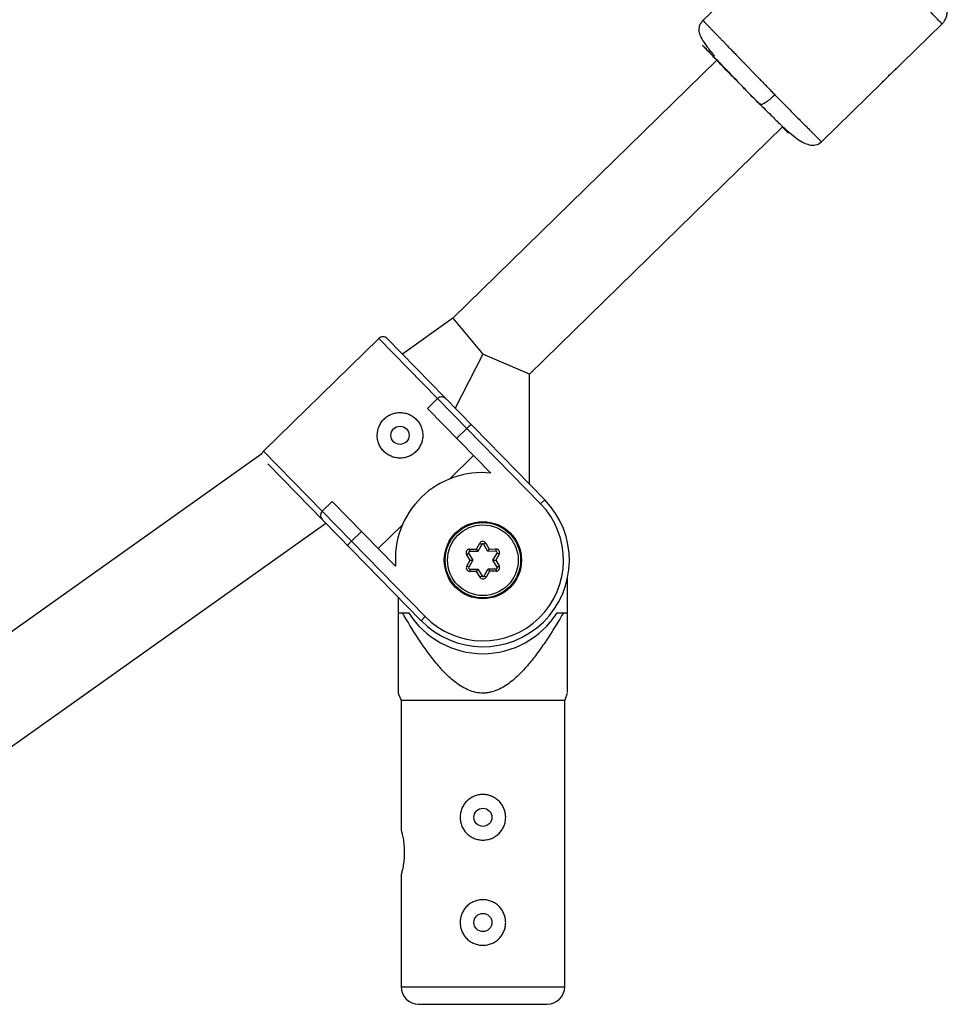
# Model space of a CAD drawing. Units: millimetres. Extents: x -37897 to 37267, y -4612 to 39967.
# Drawn here: x -1679 to -1521, y -2231 to -2063 of the extents above; entities that cross this region are included whole.
import ezdxf

# ---------------------------------------------------------------- set-up
doc = ezdxf.new("R2010")
doc.units = ezdxf.units.MM

msp = doc.modelspace()

# ---------------------------------------------------------------- linework, layer by layer
at = {"color": 7, "linetype": 'Continuous', "lineweight": 25}
for p, q in [((-1555.52, -2056.15), (-1562.34, -2062.82)), ((-1528.31, -2070.1), (-1521.44, -2063.39)), ((-1559.95, -2069.57), (-1605.14, -2113.76)), ((-1542.07, -2083.55), (-1531.62, -2073.34)), ((-1552.65, -2077.13), (-1552.93, -2076.84)), ((-1552.65, -2077.13), (-1552.5, -2077.15)), ((-1592, -2123.29), (-1548.69, -2080.94)), ((-1547.77, -2082.02), (-1547.78, -2082.01)), ((-1605.14, -2113.76), (-1613.78, -2119.89)), ((-1605.14, -2113.76), (-1600, -2119.92)), ((-1617.81, -2117.2), (-1637.55, -2136.49)), ((-1590.13, -2145.5), (-1617.81, -2117.2)), ((-1616.4, -2117.21), (-1589.42, -2144.8)), ((-1600, -2119.92), (-1604.75, -2129.12)), ((-1592, -2123.29), (-1600, -2119.92)), ((-1592, -2142.16), (-1592, -2123.29)), ((-1609.46, -2129.17), (-1607.74, -2127.49)), ((-1598.62, -2140.25), (-1609.46, -2129.17)), ((-1602.74, -2132.6), (-1604.46, -2134.28)), ((-1637.81, -2136.96), (-1952.45, -2360.35)), ((-1637.55, -2136.49), (-1609.87, -2164.8)), ((-1601.6, -2137.21), (-1605.74, -2141.26)), ((-1610.58, -2165.5), (-1636.8, -2138.68)), ((-1589.42, -2144.8), (-1590.13, -2145.5)), ((-1627.48, -2146.79), (-1625.76, -2145.11)), ((-1625.76, -2145.11), (-1614.93, -2156.19)), ((-1943.19, -2373.4), (-1626.89, -2148.82)), ((-1613.76, -2149.1), (-1617.9, -2153.15)), ((-1620.76, -2150.22), (-1622.48, -2151.9)), ((-1602.27, -2153.27), (-1601.11, -2153.26)), ((-1602.27, -2153.27), (-1602.27, -2153.67)), ((-1601.11, -2153.26), (-1600.55, -2152.25)), ((-1601.11, -2153.26), (-1600.88, -2153.66)), ((-1600.2, -2152.45), (-1600.88, -2153.66)), ((-1600.55, -2152.25), (-1600.2, -2152.45)), ((-1599.51, -2152.24), (-1599.85, -2152.45)), ((-1599.15, -2153.64), (-1599.85, -2152.45)), ((-1599.51, -2152.24), (-1598.92, -2153.24)), ((-1598.92, -2153.24), (-1599.15, -2153.64)), ((-1598.92, -2153.24), (-1597.76, -2153.23)), ((-1597.76, -2153.23), (-1597.76, -2153.63)), ((-1602.78, -2154.17), (-1602.44, -2153.97)), ((-1602.2, -2155.17), (-1602.78, -2154.17)), ((-1602.44, -2153.97), (-1601.73, -2155.17)), ((-1600.88, -2153.66), (-1602.27, -2153.67)), ((-1597.76, -2153.63), (-1599.15, -2153.64)), ((-1598.27, -2155.13), (-1597.58, -2153.93)), ((-1597.24, -2154.12), (-1597.8, -2155.13)), ((-1597.24, -2154.12), (-1597.58, -2153.93)), ((-1602.76, -2156.18), (-1602.2, -2155.17)), ((-1602.42, -2156.37), (-1602.76, -2156.18)), ((-1601.73, -2155.17), (-1602.42, -2156.37)), ((-1602.24, -2156.67), (-1600.85, -2156.66)), ((-1602.24, -2156.67), (-1602.24, -2157.07)), ((-1602.2, -2155.17), (-1601.73, -2155.17)), ((-1600.85, -2156.66), (-1601.08, -2157.06)), ((-1600.85, -2156.66), (-1600.15, -2157.85)), ((-1599.8, -2157.85), (-1599.12, -2156.64)), ((-1599.12, -2156.64), (-1597.73, -2156.63)), ((-1599.12, -2156.64), (-1598.89, -2157.04)), ((-1598.27, -2155.13), (-1597.8, -2155.13)), ((-1597.56, -2156.33), (-1598.27, -2155.13)), ((-1597.8, -2155.13), (-1597.22, -2156.13)), ((-1597.73, -2156.63), (-1597.73, -2157.03)), ((-1597.56, -2156.33), (-1597.22, -2156.13)), ((-1601.08, -2157.06), (-1602.24, -2157.07)), ((-1600.49, -2158.06), (-1601.08, -2157.06)), ((-1600.15, -2157.85), (-1600.49, -2158.06)), ((-1599.8, -2157.85), (-1599.45, -2158.05)), ((-1598.89, -2157.04), (-1599.45, -2158.05)), ((-1597.73, -2157.03), (-1598.89, -2157.04)), ((-1585.5, -2164.15), (-1585.5, -2158.11)), ((-1614.5, -2161.49), (-1614.5, -2164.15)), ((-1614.5, -2164.15), (-1612.69, -2164.15)), ((-1609.87, -2164.8), (-1610.58, -2165.5)), ((-1587.31, -2164.15), (-1585.5, -2164.15)), ((-1614.5, -2177.9), (-1614, -2179.15)), ((-1586, -2179.15), (-1585.5, -2177.9)), ((-1614, -2179.15), (-1614, -2201.3)), ((-1586, -2179.15), (-1614, -2179.15)), ((-1586, -2228.15), (-1586, -2179.15)), ((-1614, -2209.02), (-1614, -2228.15)), ((-1611, -2231.15), (-1589, -2231.15))]:
    msp.add_line(p, q, dxfattribs=at)
at = {"color": 8, "linetype": 'Continuous', "lineweight": 25}
msp.add_line((-1614, -2228.15), (-1586, -2228.15), dxfattribs=at)
at = {"color": 7, "linetype": 'Continuous', "lineweight": 25}
for centre, radius in [((-1614.18, -2133.78), 1.55), ((-1600, -2155.15), 6.6), ((-1600, -2155.15), 6.45), ((-1600, -2155.15), 6.05), ((-1600, -2199.15), 1.55), ((-1600, -2217.15), 1.55)]:
    msp.add_circle(centre, radius, dxfattribs=at)
at = {"color": 8, "linetype": 'Continuous', "lineweight": 25}
msp.add_arc((-1547.09, -2081.35), 0.958, 193.0259, 224.719, dxfattribs=at)
at = {"color": 7, "linetype": 'Continuous', "lineweight": 25}
for centre, radius, start, end in [((-1617.11, -2117.91), 1, 44.3563, 134.3563), ((-1607.04, -2128.21), 1, 44.3563, 134.3563), ((-1597.34, -2137.78), 7.48, 128.5226, 136.1899), ((-1636.85, -2137.21), 1, 134.3563, 165.5693), ((-1600.18, -2154.97), 14.8, 83.9781, 184.7344), ((-1600, -2155.15), 14.8, 224.3563, 44.3563), ((-1600, -2155.15), 13.8, 224.3563, 44.3563), ((-1626.78, -2147.5), 1, 134.3563, 224.3563), ((-1617.85, -2157.01), 6.9, 132.196, 140.5165), ((-1602.27, -2153.87), 0.6, 90.5109, 210.5109), ((-1600.02, -2152.55), 0.6, 30.5109, 150.5109), ((-1600.02, -2152.55), 0.2, 30.5109, 150.5109), ((-1597.76, -2153.83), 0.6, 330.5109, 90.5109), ((-1602.27, -2153.87), 0.2, 90.5109, 210.5109), ((-1597.76, -2153.83), 0.2, 330.5109, 90.5109), ((-1602.24, -2156.47), 0.6, 150.5109, 270.5109), ((-1602.24, -2156.47), 0.2, 150.5109, 270.5109), ((-1597.73, -2156.43), 0.6, 270.5109, 30.5109), ((-1597.73, -2156.43), 0.2, 270.5109, 30.5109), ((-1599.98, -2157.75), 0.6, 210.5109, 330.5109), ((-1599.98, -2157.75), 0.2, 210.5109, 330.5109), ((-1600, -2156.15), 15, 212.231, 327.769), ((-1611, -2228.15), 3, 180, 270), ((-1589, -2228.15), 3, 270, 360)]:
    msp.add_arc(centre, radius, start, end, dxfattribs=at)
at = {"color": 8, "linetype": 'Continuous', "lineweight": 25}
for points, knots in [([(-1521.47, -2063.36), (-1521.48, -2063.34), (-1521.51, -2063.31), (-1521.91, -2062.89), (-1522.34, -2062.45), (-1522.65, -2062.13), (-1523.13, -2061.63), (-1523.93, -2060.79), (-1525.25, -2059.43), (-1527.05, -2057.56), (-1528.52, -2056.04), (-1529.31, -2055.23)], [0, 0, 0, 0, 0.119643, 0.267006, 0.317085, 0.367607, 0.418572, 0.529209, 0.663015, 0.819959, 1, 1, 1, 1]), ([(-1562.31, -2062.84), (-1562.32, -2062.83), (-1562.38, -2062.77), (-1562.22, -2062.93), (-1562.09, -2063.07)], [0, 0, 0, 0, 0.144688, 1, 1, 1, 1]), ([(-1560.94, -2068.55), (-1561.01, -2068.48), (-1561.15, -2068.34), (-1561.07, -2068.43), (-1560.71, -2068.8), (-1560.32, -2069.21), (-1560, -2069.55), (-1559.96, -2069.58)], [0, 0, 0, 0, 0.225657, 0.464843, 0.713984, 0.968418, 1, 1, 1, 1]), ([(-1552.5, -2077.15), (-1552.46, -2077.16), (-1552.37, -2077.19), (-1552.07, -2077.07), (-1551.72, -2076.87), (-1551.3, -2076.59), (-1550.74, -2076.16), (-1550.32, -2075.76), (-1550.04, -2075.5)], [0, 0, 0, 0, 0.124794, 0.274031, 0.436401, 0.584783, 0.730085, 1, 1, 1, 1]), ([(-1550.04, -2075.5), (-1549.25, -2076.31), (-1547.76, -2077.81), (-1546.18, -2079.41), (-1545.18, -2080.42), (-1544.57, -2081.03), (-1544.07, -2081.54), (-1543.39, -2082.22), (-1542.67, -2082.94), (-1542.14, -2083.48), (-1542.11, -2083.51), (-1542.09, -2083.52)], [0, 0, 0, 0, 0.180044, 0.33699, 0.406866, 0.470936, 0.529199, 0.581653, 0.732988, 0.880353, 1, 1, 1, 1])]:
    msp.add_open_spline(points, degree=3, knots=knots, dxfattribs=at)
at = {"color": 7, "linetype": 'Continuous', "lineweight": 25}
for points, knots in [([(-1521.44, -2063.39), (-1521.32, -2063.25), (-1521.06, -2062.97), (-1520.76, -2062.41), (-1520.56, -2061.76), (-1520.52, -2061.08), (-1520.67, -2060.28), (-1521.1, -2059.49), (-1521.84, -2058.66), (-1522.71, -2057.77), (-1523.87, -2056.55), (-1524.98, -2055.41), (-1525.5, -2054.87)], [0, 0, 0, 0, 0.037723, 0.077214, 0.120656, 0.172282, 0.232314, 0.33497, 0.450851, 0.627382, 0.825034, 1, 1, 1, 1]), ([(-1562.34, -2062.82), (-1562.38, -2062.86), (-1562.46, -2062.94), (-1562.61, -2063.12), (-1562.78, -2063.36), (-1562.93, -2063.65), (-1563.08, -2064.12), (-1563.06, -2064.77), (-1562.72, -2065.7), (-1561.9, -2066.96), (-1561.08, -2068.02), (-1560.44, -2068.75), (-1560.37, -2068.82)], [0, 0, 0, 0, 0.014299, 0.029403, 0.064194, 0.107707, 0.161396, 0.300996, 0.483662, 0.707466, 0.970202, 1, 1, 1, 1]), ([(-1562.09, -2063.07), (-1562.07, -2063.09), (-1562.03, -2063.13), (-1561.97, -2063.19), (-1561.89, -2063.27), (-1561.81, -2063.35), (-1561.73, -2063.44), (-1561.63, -2063.54), (-1561.53, -2063.64), (-1561.42, -2063.75), (-1561.31, -2063.87), (-1561.19, -2063.99), (-1561.06, -2064.13), (-1560.93, -2064.26), (-1560.78, -2064.41), (-1560.64, -2064.56), (-1560.48, -2064.72), (-1560.32, -2064.89), (-1560.15, -2065.06), (-1559.98, -2065.24), (-1559.79, -2065.43), (-1559.61, -2065.62), (-1559.41, -2065.82), (-1559.21, -2066.03), (-1559.01, -2066.24), (-1558.79, -2066.46), (-1558.58, -2066.69), (-1558.35, -2066.92), (-1558.12, -2067.16), (-1557.89, -2067.4), (-1557.65, -2067.65), (-1557.39, -2067.91), (-1557.13, -2068.18), (-1556.85, -2068.47), (-1556.55, -2068.78), (-1556.23, -2069.11), (-1555.9, -2069.45), (-1555.55, -2069.81), (-1555.18, -2070.2), (-1554.79, -2070.6), (-1554.38, -2071.02), (-1553.96, -2071.45), (-1553.52, -2071.91), (-1553.07, -2072.38), (-1552.59, -2072.87), (-1552.11, -2073.37), (-1551.61, -2073.89), (-1551.09, -2074.42), (-1550.57, -2074.96), (-1550.22, -2075.32), (-1550.04, -2075.5)], [0, 0, 0, 0, 0.01633, 0.032724, 0.049184, 0.065709, 0.0823, 0.098955, 0.115675, 0.132461, 0.149312, 0.166228, 0.183209, 0.200255, 0.217367, 0.234543, 0.251785, 0.269092, 0.286464, 0.303901, 0.321403, 0.338971, 0.356603, 0.374301, 0.392064, 0.409892, 0.427785, 0.445743, 0.463767, 0.481856, 0.50001, 0.518365, 0.537604, 0.557729, 0.578737, 0.600631, 0.623408, 0.64707, 0.671617, 0.697048, 0.723364, 0.750563, 0.778648, 0.807616, 0.83747, 0.868207, 0.899829, 0.932335, 0.965725, 1, 1, 1, 1]), ([(-1556.16, -2073.54), (-1557.18, -2072.48), (-1558.16, -2071.47), (-1559.87, -2069.69), (-1560.6, -2068.92), (-1561.72, -2067.76), (-1562.11, -2067.36), (-1562.46, -2066.98), (-1562.44, -2067.01), (-1561.98, -2067.48), (-1561.54, -2067.92), (-1560.33, -2069.17), (-1559.56, -2069.97), (-1557.79, -2071.8), (-1556.79, -2072.83), (-1554.73, -2074.97), (-1553.67, -2076.07), (-1552.65, -2077.13)], [0, 0, 0, 0, 0.125, 0.125, 0.25, 0.25, 0.375, 0.375, 0.5, 0.5, 0.625, 0.625, 0.75, 0.75, 0.875, 0.875, 1, 1, 1, 1]), ([(-1552.93, -2076.84), (-1553.78, -2075.96), (-1554.68, -2075.03), (-1556.41, -2073.24), (-1557.24, -2072.37), (-1558.72, -2070.84), (-1559.37, -2070.17), (-1560.38, -2069.12), (-1560.75, -2068.75), (-1560.94, -2068.55)], [0, 0, 0, 0, 0.25, 0.25, 0.5, 0.5, 0.75, 0.75, 1, 1, 1, 1]), ([(-1531.63, -2073.34), (-1531.45, -2073.16), (-1531.12, -2072.84), (-1530.54, -2072.25), (-1529.99, -2071.7), (-1529.42, -2071.16), (-1528.82, -2070.59), (-1528.49, -2070.27), (-1528.31, -2070.09)], [0, 0, 0, 0, 0.188337, 0.344443, 0.49974, 0.655184, 0.811555, 1, 1, 1, 1]), ([(-1552.68, -2077.02), (-1552.03, -2077.68), (-1550.76, -2078.96), (-1549.05, -2080.63), (-1547.55, -2082), (-1546.23, -2083.07), (-1545.01, -2083.81), (-1543.89, -2084.16), (-1542.86, -2084.13), (-1542.32, -2083.74), (-1542.07, -2083.55)], [0, 0, 0, 0, 0.156245, 0.301681, 0.437804, 0.565803, 0.68644, 0.799822, 0.90499, 1, 1, 1, 1]), ([(-1548.77, -2081.01), (-1548.54, -2081.24), (-1548.1, -2081.69), (-1547.88, -2081.91), (-1547.77, -2082.02)], [0, 0, 0, 0, 0.509585, 1, 1, 1, 1]), ([(-1611.39, -2131.06), (-1611.57, -2130.87), (-1611.77, -2130.71), (-1612.19, -2130.42), (-1612.42, -2130.29), (-1612.89, -2130.09), (-1613.13, -2130.02), (-1613.63, -2129.91), (-1613.88, -2129.89), (-1614.39, -2129.88), (-1614.64, -2129.9), (-1615.15, -2130), (-1615.39, -2130.07), (-1615.86, -2130.26), (-1616.09, -2130.37), (-1616.52, -2130.65), (-1616.72, -2130.81), (-1617.09, -2131.17), (-1617.25, -2131.37), (-1617.54, -2131.79), (-1617.67, -2132.02), (-1617.97, -2132.72), (-1618.07, -2133.23), (-1618.08, -2133.99), (-1618.06, -2134.25), (-1617.97, -2134.75), (-1617.89, -2134.99), (-1617.71, -2135.47), (-1617.59, -2135.69), (-1617.31, -2136.12), (-1617.15, -2136.33), (-1616.79, -2136.69), (-1616.59, -2136.86), (-1616.17, -2137.15), (-1615.94, -2137.27), (-1615.48, -2137.47), (-1615.23, -2137.55), (-1614.73, -2137.65), (-1614.48, -2137.68), (-1613.97, -2137.69), (-1613.71, -2137.66), (-1613.22, -2137.57), (-1612.97, -2137.5), (-1612.49, -2137.31), (-1612.27, -2137.19), (-1611.84, -2136.91), (-1611.64, -2136.75), (-1611.27, -2136.39), (-1611.11, -2136.2), (-1610.82, -2135.78), (-1610.69, -2135.55), (-1610.49, -2135.08), (-1610.42, -2134.84), (-1610.31, -2134.34), (-1610.28, -2134.08), (-1610.28, -2133.58), (-1610.3, -2133.32), (-1610.39, -2132.82), (-1610.46, -2132.58), (-1610.65, -2132.1), (-1610.77, -2131.87), (-1611.05, -2131.44), (-1611.21, -2131.24), (-1611.39, -2131.06)], [0, 0, 0, 0, 0.03125, 0.03125, 0.0625, 0.0625, 0.09375, 0.09375, 0.125, 0.125, 0.15625, 0.15625, 0.1875, 0.1875, 0.21875, 0.21875, 0.25, 0.25, 0.28125, 0.28125, 0.3125, 0.3125, 0.375, 0.375, 0.40625, 0.40625, 0.4375, 0.4375, 0.46875, 0.46875, 0.5, 0.5, 0.53125, 0.53125, 0.5625, 0.5625, 0.59375, 0.59375, 0.625, 0.625, 0.65625, 0.65625, 0.6875, 0.6875, 0.71875, 0.71875, 0.75, 0.75, 0.78125, 0.78125, 0.8125, 0.8125, 0.84375, 0.84375, 0.875, 0.875, 0.90625, 0.90625, 0.9375, 0.9375, 0.96875, 0.96875, 1, 1, 1, 1]), ([(-1614.5, -2164.15), (-1614.5, -2166.24), (-1614.5, -2169.44), (-1614.5, -2173.42), (-1614.5, -2176.02), (-1614.5, -2177.49), (-1614.5, -2178.01), (-1614.5, -2177.89), (-1614.5, -2177.89)], [0, 0, 0, 0, 0.363025, 0.554672, 0.749518, 0.895313, 0.996941, 1, 1, 1, 1]), ([(-1586.23, -2164.15), (-1587.06, -2165.59), (-1587.93, -2167.02), (-1589.3, -2169.11), (-1589.77, -2169.8), (-1590.75, -2171.16), (-1591.25, -2171.83), (-1592.31, -2173.13), (-1592.87, -2173.77), (-1594.03, -2174.97), (-1594.65, -2175.54), (-1595.64, -2176.3), (-1595.98, -2176.54), (-1596.7, -2176.98), (-1597.08, -2177.18), (-1597.86, -2177.52), (-1598.26, -2177.66), (-1598.89, -2177.8), (-1599.1, -2177.83), (-1599.52, -2177.88), (-1599.73, -2177.9), (-1600.37, -2177.9), (-1600.79, -2177.86), (-1601.63, -2177.69), (-1602.03, -2177.56), (-1602.82, -2177.24), (-1603.19, -2177.04), (-1603.93, -2176.6), (-1604.28, -2176.36), (-1605.29, -2175.6), (-1605.91, -2175.03), (-1606.8, -2174.12), (-1607.09, -2173.8), (-1607.65, -2173.17), (-1607.92, -2172.85), (-1608.72, -2171.86), (-1609.23, -2171.19), (-1610.21, -2169.83), (-1610.68, -2169.14), (-1612.06, -2167.04), (-1612.93, -2165.6), (-1613.77, -2164.15)], [0, 0, 0, 0, 0.125, 0.125, 0.1875, 0.1875, 0.25, 0.25, 0.3125, 0.3125, 0.375, 0.375, 0.40625, 0.40625, 0.4375, 0.4375, 0.46875, 0.46875, 0.484375, 0.484375, 0.5, 0.5, 0.53125, 0.53125, 0.5625, 0.5625, 0.59375, 0.59375, 0.625, 0.625, 0.6875, 0.6875, 0.71875, 0.71875, 0.75, 0.75, 0.8125, 0.8125, 0.875, 0.875, 1, 1, 1, 1]), ([(-1585.5, -2177.8), (-1585.5, -2177.81), (-1585.5, -2177.83), (-1585.5, -2176.89), (-1585.5, -2175.5), (-1585.5, -2173.04), (-1585.5, -2169.25), (-1585.5, -2165.86), (-1585.5, -2164.15)], [0, 0, 0, 0, 0.065843, 0.189512, 0.299185, 0.411384, 0.703658, 1, 1, 1, 1]), ([(-1600, -2203.05), (-1600.26, -2203.05), (-1600.51, -2203.02), (-1601.01, -2202.92), (-1601.26, -2202.85), (-1601.73, -2202.65), (-1601.96, -2202.53), (-1602.38, -2202.25), (-1602.58, -2202.09), (-1602.94, -2201.73), (-1603.1, -2201.53), (-1603.38, -2201.11), (-1603.5, -2200.88), (-1603.7, -2200.41), (-1603.77, -2200.17), (-1603.87, -2199.66), (-1603.9, -2199.41), (-1603.9, -2198.9), (-1603.87, -2198.64), (-1603.77, -2198.14), (-1603.7, -2197.89), (-1603.5, -2197.42), (-1603.38, -2197.19), (-1603.1, -2196.77), (-1602.94, -2196.57), (-1602.58, -2196.21), (-1602.38, -2196.05), (-1601.96, -2195.77), (-1601.73, -2195.65), (-1601.26, -2195.45), (-1601.02, -2195.38), (-1600.52, -2195.28), (-1600.26, -2195.25), (-1599.75, -2195.25), (-1599.49, -2195.27), (-1598.98, -2195.38), (-1598.74, -2195.45), (-1598.27, -2195.65), (-1598.04, -2195.77), (-1597.62, -2196.05), (-1597.42, -2196.21), (-1597.06, -2196.57), (-1596.9, -2196.77), (-1596.62, -2197.19), (-1596.5, -2197.41), (-1596.3, -2197.89), (-1596.23, -2198.13), (-1596.13, -2198.63), (-1596.1, -2198.89), (-1596.1, -2199.41), (-1596.12, -2199.66), (-1596.22, -2200.16), (-1596.3, -2200.41), (-1596.5, -2200.88), (-1596.62, -2201.1), (-1596.9, -2201.53), (-1597.06, -2201.73), (-1597.42, -2202.09), (-1597.62, -2202.25), (-1598.04, -2202.53), (-1598.26, -2202.65), (-1598.73, -2202.85), (-1598.98, -2202.92), (-1599.49, -2203.02), (-1599.74, -2203.05), (-1600, -2203.05)], [0, 0, 0, 0, 0.03125, 0.03125, 0.0625, 0.0625, 0.09375, 0.09375, 0.125, 0.125, 0.15625, 0.15625, 0.1875, 0.1875, 0.21875, 0.21875, 0.25, 0.25, 0.28125, 0.28125, 0.3125, 0.3125, 0.34375, 0.34375, 0.375, 0.375, 0.40625, 0.40625, 0.4375, 0.4375, 0.46875, 0.46875, 0.5, 0.5, 0.53125, 0.53125, 0.5625, 0.5625, 0.59375, 0.59375, 0.625, 0.625, 0.65625, 0.65625, 0.6875, 0.6875, 0.71875, 0.71875, 0.75, 0.75, 0.78125, 0.78125, 0.8125, 0.8125, 0.84375, 0.84375, 0.875, 0.875, 0.90625, 0.90625, 0.9375, 0.9375, 0.96875, 0.96875, 1, 1, 1, 1]), ([(-1613.99, -2201.3), (-1613.99, -2201.28), (-1614.01, -2201.23), (-1613.92, -2201.55), (-1613.75, -2202.25), (-1613.55, -2203.3), (-1613.44, -2204.57), (-1613.45, -2205.89), (-1613.57, -2207.1), (-1613.76, -2208.13), (-1613.93, -2208.8), (-1614.01, -2209.1), (-1613.99, -2209.03), (-1613.99, -2209.02)], [0, 0, 0, 0, 0.0310709, 0.1342595, 0.2385686, 0.3463585, 0.4548872, 0.5598827, 0.6626602, 0.7678972, 0.8764674, 0.9841611, 1, 1, 1, 1]), ([(-1600, -2221.05), (-1600.26, -2221.05), (-1600.51, -2221.02), (-1601.01, -2220.92), (-1601.26, -2220.85), (-1601.73, -2220.65), (-1601.96, -2220.53), (-1602.38, -2220.25), (-1602.58, -2220.09), (-1602.94, -2219.73), (-1603.1, -2219.53), (-1603.38, -2219.11), (-1603.5, -2218.88), (-1603.7, -2218.41), (-1603.77, -2218.17), (-1603.87, -2217.66), (-1603.9, -2217.41), (-1603.9, -2216.9), (-1603.87, -2216.64), (-1603.77, -2216.14), (-1603.7, -2215.89), (-1603.5, -2215.42), (-1603.38, -2215.19), (-1603.1, -2214.77), (-1602.94, -2214.57), (-1602.58, -2214.21), (-1602.38, -2214.05), (-1601.96, -2213.77), (-1601.73, -2213.65), (-1601.26, -2213.45), (-1601.02, -2213.38), (-1600.52, -2213.28), (-1600.26, -2213.25), (-1599.75, -2213.25), (-1599.49, -2213.27), (-1598.98, -2213.38), (-1598.74, -2213.45), (-1598.27, -2213.65), (-1598.04, -2213.77), (-1597.62, -2214.05), (-1597.42, -2214.21), (-1597.06, -2214.57), (-1596.9, -2214.77), (-1596.62, -2215.19), (-1596.5, -2215.41), (-1596.3, -2215.89), (-1596.23, -2216.13), (-1596.13, -2216.63), (-1596.1, -2216.89), (-1596.1, -2217.41), (-1596.12, -2217.66), (-1596.22, -2218.16), (-1596.3, -2218.41), (-1596.5, -2218.88), (-1596.62, -2219.1), (-1596.9, -2219.53), (-1597.06, -2219.73), (-1597.42, -2220.09), (-1597.62, -2220.25), (-1598.04, -2220.53), (-1598.26, -2220.65), (-1598.73, -2220.85), (-1598.98, -2220.92), (-1599.49, -2221.02), (-1599.74, -2221.05), (-1600, -2221.05)], [0, 0, 0, 0, 0.03125, 0.03125, 0.0625, 0.0625, 0.09375, 0.09375, 0.125, 0.125, 0.15625, 0.15625, 0.1875, 0.1875, 0.21875, 0.21875, 0.25, 0.25, 0.28125, 0.28125, 0.3125, 0.3125, 0.34375, 0.34375, 0.375, 0.375, 0.40625, 0.40625, 0.4375, 0.4375, 0.46875, 0.46875, 0.5, 0.5, 0.53125, 0.53125, 0.5625, 0.5625, 0.59375, 0.59375, 0.625, 0.625, 0.65625, 0.65625, 0.6875, 0.6875, 0.71875, 0.71875, 0.75, 0.75, 0.78125, 0.78125, 0.8125, 0.8125, 0.84375, 0.84375, 0.875, 0.875, 0.90625, 0.90625, 0.9375, 0.9375, 0.96875, 0.96875, 1, 1, 1, 1])]:
    msp.add_open_spline(points, degree=3, knots=knots, dxfattribs=at)

doc.saveas('drawing.dxf')
